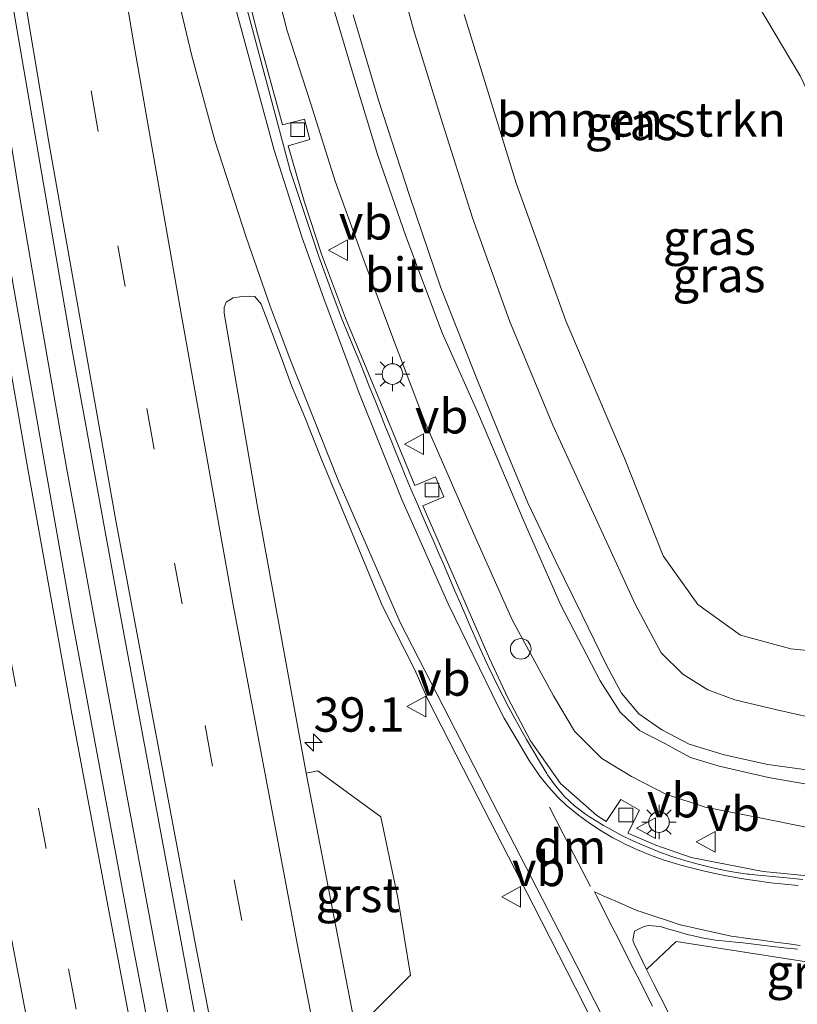
# Model space of a CAD drawing. Units: metres. Extents: x 130290 to 140010, y 524998 to 531251.
# Drawn here: x 130616 to 130673, y 525198 to 525270 of the extents above; entities that cross this region are included whole.
import ezdxf
from ezdxf.enums import TextEntityAlignment as Align

# ---------------------------------------------------------------- set-up
doc = ezdxf.new("R2010")
doc.units = ezdxf.units.M
doc.linetypes.add('VW-3-9_STREEP', pattern=[12, 3, -9])
doc.layers.get('0').update_dxf_attribs({"lineweight": 25})
for name, color, linetype, lineweight in [('B-ME-AM-KILOMETR-S-B1', 7, 'Continuous', 18), ('B-ME-BV-GELEIDECONSTRUCTIE-GELEIDERAIL-L-B1', 213, 'BV-GELEIDERAIL', 18), ('B-ME-GR-BOMENSTRUIKEN-GV-B6', 93, 'Continuous', 18), ('B-ME-GW-KRUINLIJN-L-B1', 93, 'Continuous', 18), ('B-ME-GW-TEENLIJN-L-B1', 93, 'Continuous', 18), ('B-ME-IE-GRASLAND-GV-B6', 93, 'Continuous', 18), ('B-ME-IE-INRICHTINGSELEMENT-S-B1', 253, 'Continuous', 18), ('B-ME-IE-MEUBILAIR_WEGMEUBILAIR-LICHTMAST-S-B1', 8, 'Continuous', 18), ('B-ME-VH-VERH_SOORT-BITUMEN-GV-B6', 8, 'IE-TERREINAFSCHEIDING-NATUURLIJK-HOUTWAL', 18), ('B-ME-VH-VERH_SOORT-GV-B6', 8, 'Continuous', 18), ('B-ME-VV-KOLK-S-B1', 8, 'Continuous', 18), ('B-ME-VW-MARKERING-39STREEP-015-L-B1', 255, 'VW-3-9_STREEP', 18), ('B-ME-VW-MARKERING-DRIEHOEK-L-B1', 7, 'VW-HAAIETAND70-R-B', 18), ('B-ME-VW-MARKERING-STREEP-015-L-B1', 7, 'Continuous', 18), ('B-ME-VW-MEUBILAIR_WEGMEUBILAIR-VERKEERSBORD-S-B1', 8, 'Continuous', 18)]:
    doc.layers.add(name, color=color, linetype=linetype, lineweight=lineweight)
doc.styles.add('NLCS-ISO', font='NLCS-ISO.TTF')
doc.linetypes.add('BV-GELEIDERAIL', pattern='A,10,-3,[108,NLCS.SHX,S=1,R=0,X=0,Y=0],-3', length=16)
doc.linetypes.add('IE-TERREINAFSCHEIDING-NATUURLIJK-HOUTWAL', pattern='A,7,-1.5,[67,NLCS.SHX,S=0.75,R=45,X=0,Y=0],-1.5,7,-1.5,[70,NLCS.SHX,S=0.75,R=0,X=0,Y=0],-1.5', length=20)
doc.linetypes.add('VW-HAAIETAND70-R-B', pattern='A,0,-0.5,[153,NLCS.SHX,S=1,R=180,X=-0.375,Y=0],-0.5', length=1)

# ---------------------------------------------------------------- blocks, each defined once
blk = doc.blocks.new('dtb')
blk.add_circle((0, 0), 0.75)
blk = doc.blocks.new('verkeersbord')
for p, q in [((0, 0.75), (-0.75, -0.625)), ((0.75, -0.625), (0, 0.75)), ((-0.75, -0.625), (0.75, -0.625))]:
    blk.add_line(p, q)
blk = doc.blocks.new('hecto')
for p, q in [((0, 0.625), (-0.625, 0)), ((0, -0.625), (0, 0.625)), ((-0.625, 0), (0.625, 0)), ((0.625, 0), (0, -0.625))]:
    blk.add_line(p, q)
blk = doc.blocks.new('kolk')
blk.add_lwpolyline([(-0.5, -0.5), (0.5, -0.5), (0.5, 0.5), (-0.5, 0.5)], close=True)
blk = doc.blocks.new('lantaarnpaal')
for p, q in [((-0.884, 0.884), (-0.53, 0.53)), ((0, 0.75), (0, 1.25)), ((0.53, 0.53), (0.884, 0.884)), ((-0.75, 0), (-1.25, 0)), ((0.75, 0), (1.25, 0)), ((-0.53, -0.53), (-0.884, -0.884)), ((0.53, -0.53), (0.884, -0.884)), ((0, -0.75), (0, -1.25))]:
    blk.add_line(p, q)
blk.add_circle((0, 0), 0.75)

msp = doc.modelspace()

# ---------------------------------------------------------------- linework, layer by layer
at = {"layer": 'B-ME-BV-GELEIDECONSTRUCTIE-GELEIDERAIL-L-B1'}
msp.add_polyline3d([(130628.362, 525189.797, 0.122), (130626.102, 525201.565, 0.111), (130623.901, 525213.367, 0.118), (130621.74, 525225.132, 0.1), (130619.579, 525236.957, 0.069), (130617.508, 525248.753, 0.086), (130616.17, 525256.599, 0.04), (130615.517, 525260.631, 0.024), (130613.501, 525272.409, 0.048), (130611.45, 525284.206, 0.034), (130609.423, 525296.046, 0.004), (130607.334, 525307.841, -0.017), (130606.678, 525311.733, -0.021), (130606.02, 525315.823, -0.042), (130604.143, 525327.608, 0.011), (130602.192, 525339.415, 0.009)], dxfattribs=at)
msp.add_polyline3d([(130628.362, 525189.797, 0.122), (130626.102, 525201.565, 0.111), (130623.901, 525213.367, 0.118), (130621.74, 525225.132, 0.1), (130619.579, 525236.957, 0.069), (130617.508, 525248.753, 0.086), (130616.17, 525256.599, 0.04), (130615.517, 525260.631, 0.024), (130613.501, 525272.409, 0.048), (130611.45, 525284.206, 0.034), (130609.423, 525296.046, 0.004), (130607.334, 525307.841, -0.017), (130606.678, 525311.733, -0.021), (130606.02, 525315.823, -0.042), (130604.143, 525327.608, 0.011), (130602.192, 525339.415, 0.009)], dxfattribs=at)
at = {"layer": 'B-ME-GR-BOMENSTRUIKEN-GV-B6'}
msp.add_polyline3d([(130667.967, 525273.727, -1.383), (130672.895, 525265.433, -1.378), (130676.669, 525257.542, -1.336), (130678.375, 525253.929, -1.315), (130679.216, 525251.021, -1.265), (130679.216, 525247.339, -1.227), (130679.197, 525238.7, -1.193), (130678.596, 525229.925, -1.172), (130678.421, 525226.487, -1.159), (130677.439, 525224.313, -1.125), (130675.329, 525223.451, -1.155), (130672.201, 525223.771, -1.155), (130668.559, 525224.756, -1.176), (130665.452, 525226.998, -1.172), (130662.936, 525230.53, -1.113), (130660.124, 525237.643, -1.121), (130655.857, 525247.611, -1.138), (130652.249, 525257.622, -1.269), (130648.458, 525269.905, -1.311)], dxfattribs=at)
at = {"layer": 'B-ME-GW-KRUINLIJN-L-B1'}
for points in [[(130698.745, 525200.053, 0.815), (130696.783, 525202.392, 0.841), (130693.644, 525205.614, 0.841), (130691.167, 525208.31, 0.836), (130688.467, 525210.393, 0.845), (130685.789, 525211.49, 0.849), (130682.032, 525212.286, 0.832), (130677.998, 525213.196, 0.706), (130674.342, 525213.763, 0.706), (130670.574, 525214.422, 0.731), (130667.007, 525215.246, 0.815), (130664.913, 525215.867, 0.819), (130663.01, 525216.904, 0.815), (130661.21, 525217.825, 0.841), (130659.8, 525219.177, 0.883), (130658.36, 525221.44, 0.921), (130655.466, 525227.005, 0.946), (130652.82, 525233.002, 0.938), (130649.517, 525240.826, 0.959), (130646.858, 525246.745, 1.039), (130644.232, 525253.772, 1.073), (130642.195, 525259.635, 1.039), (130640.341, 525265.694, 1.022), (130638.757, 525271.107, 1.018)], [(130640.394, 525269.88, 0.976), (130642.253, 525263.673, 0.992), (130644.514, 525256.655, 1.03), (130646.753, 525250.097, 1.047), (130649.424, 525243.273, 1.026), (130651.477, 525238.293, 0.992), (130653.09, 525234.381, 0.938), (130655.099, 525230.165, 0.963), (130657.045, 525226.225, 0.992), (130658.786, 525222.636, 0.988), (130659.91, 525220.551, 0.954), (130661.169, 525219.052, 0.912), (130662.833, 525217.893, 0.891), (130664.817, 525216.851, 0.891), (130667.36, 525216.061, 0.874), (130670.522, 525215.374, 0.841), (130675.281, 525214.713, 0.815)]]:
    msp.add_polyline3d(points, dxfattribs=at)
at = {"layer": 'B-ME-GW-TEENLIJN-L-B1'}
for points in [[(130692.155, 525214.363, -1.277), (130689.978, 525215.544, -1.252), (130686.886, 525216.579, -1.21), (130683.399, 525217.207, -1.18), (130678.834, 525217.824, -1.18), (130674.852, 525218.507, -1.18), (130671.18, 525219.334, -1.18), (130668.125, 525220.059, -1.189), (130666.162, 525220.782, -1.227), (130664.352, 525221.934, -1.227), (130662.772, 525223.478, -1.265), (130660.915, 525226.971, -1.256), (130658.431, 525232.399, -1.239), (130654.914, 525240.043, -1.222), (130651.771, 525247.612, -1.218), (130649.083, 525255.109, -1.26), (130646.77, 525262.384, -1.349), (130644.778, 525268.806, -1.378), (130642.758, 525276.376, -1.383), (130640.919, 525283.787, -1.366), (130639.205, 525291.381, -1.378), (130637.65, 525297.465, -1.374), (130635.484, 525305.684, -1.324), (130633.975, 525312.038, -1.134)], [(130633.879, 525275.481, -1.066), (130635.605, 525268.709, -1.049), (130637.316, 525263.399, -1.049), (130639.101, 525257.766, -1.066), (130641.181, 525252.038, -1.155), (130643.278, 525246.378, -1.108), (130645.619, 525240.286, -1.033), (130649.144, 525232.188, -1.011), (130651.946, 525225.881, -0.978), (130654.947, 525220.343, -0.936), (130656.495, 525217.795, -0.91), (130658.479, 525215.794, -0.931), (130660.623, 525214.485, -0.948), (130663.129, 525213.205, -0.952), (130665.985, 525212.271, -0.952), (130669.826, 525211.506, -0.948), (130673.327, 525210.808, -0.948), (130677.432, 525210.225, -0.995), (130681.373, 525209.311, -1.066), (130684.971, 525207.886, -1.083), (130688.671, 525206.073, -1.024), (130692.426, 525202.261, -0.999), (130696.078, 525197.923, -0.948)]]:
    msp.add_polyline3d(points, dxfattribs=at)
at = {"layer": 'B-ME-IE-GRASLAND-GV-B6'}
for points in [[(130629.421, 525175.985, -0.484), (130624.333, 525202.458, -0.497), (130620.016, 525225.765, -0.573), (130615.756, 525249.83, -0.573), (130612.206, 525270.52, -0.573), (130607.932, 525295.963, -0.581), (130604.928, 525313.869, -0.581), (130608.478, 525313.148, -0.623), (130610.068, 525303.702, -0.623), (130612.403, 525289.441, -0.64), (130616.072, 525268.152, -0.602), (130619.963, 525245.598, -0.606), (130623.31, 525227.228, -0.59), (130626.694, 525208.963, -0.531), (130630.476, 525188.689, -0.531)], [(130629.421, 525175.985, -0.484), (130624.333, 525202.458, -0.497), (130620.016, 525225.765, -0.573), (130615.756, 525249.83, -0.573), (130612.206, 525270.52, -0.573), (130607.932, 525295.963, -0.581), (130604.928, 525313.869, -0.581), (130608.478, 525313.148, -0.623), (130610.068, 525303.702, -0.623), (130612.403, 525289.441, -0.64), (130616.072, 525268.152, -0.602), (130619.963, 525245.598, -0.606), (130623.31, 525227.228, -0.59), (130626.694, 525208.963, -0.531), (130630.476, 525188.689, -0.531)], [(130642.758, 525276.376, -1.383), (130644.778, 525268.806, -1.378), (130646.77, 525262.384, -1.349), (130649.083, 525255.109, -1.26), (130651.771, 525247.612, -1.218), (130654.914, 525240.043, -1.222), (130658.431, 525232.399, -1.239), (130660.915, 525226.971, -1.256), (130662.772, 525223.478, -1.265), (130664.352, 525221.934, -1.227), (130666.162, 525220.782, -1.227), (130668.125, 525220.059, -1.189), (130671.18, 525219.334, -1.18), (130674.852, 525218.507, -1.18)], [(130674.852, 525218.507, -1.18), (130671.18, 525219.334, -1.18), (130668.125, 525220.059, -1.189), (130666.162, 525220.782, -1.227), (130664.352, 525221.934, -1.227), (130662.772, 525223.478, -1.265), (130660.915, 525226.971, -1.256), (130658.431, 525232.399, -1.239), (130654.914, 525240.043, -1.222), (130651.771, 525247.612, -1.218), (130649.083, 525255.109, -1.26), (130646.77, 525262.384, -1.349), (130644.778, 525268.806, -1.378), (130642.758, 525276.376, -1.383)], [(130674.852, 525218.507, -1.18), (130671.18, 525219.334, -1.18), (130668.125, 525220.059, -1.189), (130666.162, 525220.782, -1.227), (130664.352, 525221.934, -1.227), (130662.772, 525223.478, -1.265), (130660.915, 525226.971, -1.256), (130658.431, 525232.399, -1.239), (130654.914, 525240.043, -1.222), (130651.771, 525247.612, -1.218), (130649.083, 525255.109, -1.26), (130646.77, 525262.384, -1.349), (130644.778, 525268.806, -1.378), (130642.758, 525276.376, -1.383)], [(130674.185, 525207.196, -0.99), (130670.184, 525207.583, -0.998), (130664.952, 525208.597, -0.987), (130662.405, 525209.497, -0.965), (130660.366, 525210.376, -0.962), (130661.215, 525212.034, -0.983), (130659.841, 525212.806, -0.988), (130658.78, 525211.207, -0.965), (130658.097, 525211.662, -0.956), (130655.479, 525213.983, -0.929), (130653.275, 525217.089, -0.91), (130651.632, 525220.199, -0.905), (130650.305, 525223.075, -0.918), (130646.327, 525232.184, -0.991), (130645.471, 525234.176, -1.006), (130646.988, 525234.816, -1.024), (130646.374, 525236.286, -1.007), (130644.893, 525235.637, -0.982), (130642.402, 525241.628, -0.991), (130639.841, 525247.82, -1.13), (130638.106, 525252.479, -1.096), (130636.831, 525256.323, -1.112), (130635.67, 525260.357, -1.11), (130637.25, 525260.812, -1.096), (130636.856, 525262.293, -1.109), (130635.269, 525261.871, -1.112), (130633.451, 525268.523, -1.066), (130631.64, 525275.69, -1.066)], [(130674.185, 525207.196, -0.99), (130670.184, 525207.583, -0.998), (130664.952, 525208.597, -0.987), (130662.405, 525209.497, -0.965), (130660.366, 525210.376, -0.962), (130661.215, 525212.034, -0.983), (130659.841, 525212.806, -0.988), (130658.78, 525211.207, -0.965), (130658.097, 525211.662, -0.956), (130655.479, 525213.983, -0.929), (130653.275, 525217.089, -0.91), (130651.632, 525220.199, -0.905), (130650.305, 525223.075, -0.918), (130646.327, 525232.184, -0.991), (130645.471, 525234.176, -1.006), (130646.988, 525234.816, -1.024), (130646.374, 525236.286, -1.007), (130644.893, 525235.637, -0.982), (130642.402, 525241.628, -0.991), (130639.841, 525247.82, -1.13), (130638.106, 525252.479, -1.096), (130636.831, 525256.323, -1.112), (130635.67, 525260.357, -1.11), (130637.25, 525260.812, -1.096), (130636.856, 525262.293, -1.109), (130635.269, 525261.871, -1.112), (130633.451, 525268.523, -1.066), (130631.64, 525275.69, -1.066)], [(130696.078, 525197.923, -0.948), (130692.426, 525202.261, -0.999), (130688.671, 525206.073, -1.024), (130684.971, 525207.886, -1.083), (130681.373, 525209.311, -1.066), (130677.432, 525210.225, -0.995), (130673.327, 525210.808, -0.948), (130669.826, 525211.506, -0.948), (130665.985, 525212.271, -0.952), (130663.129, 525213.205, -0.952), (130660.623, 525214.485, -0.948), (130658.479, 525215.794, -0.931), (130656.495, 525217.795, -0.91), (130654.947, 525220.343, -0.936), (130651.946, 525225.881, -0.978), (130649.144, 525232.188, -1.011), (130645.619, 525240.286, -1.033), (130643.278, 525246.378, -1.108), (130641.181, 525252.038, -1.155), (130639.101, 525257.766, -1.066), (130637.316, 525263.399, -1.049), (130635.605, 525268.709, -1.049), (130633.879, 525275.481, -1.066)], [(130633.879, 525275.481, -1.066), (130635.605, 525268.709, -1.049), (130637.316, 525263.399, -1.049), (130639.101, 525257.766, -1.066), (130641.181, 525252.038, -1.155), (130643.278, 525246.378, -1.108), (130645.619, 525240.286, -1.033), (130649.144, 525232.188, -1.011), (130651.946, 525225.881, -0.978), (130654.947, 525220.343, -0.936), (130656.495, 525217.795, -0.91), (130658.479, 525215.794, -0.931), (130660.623, 525214.485, -0.948), (130663.129, 525213.205, -0.952), (130665.985, 525212.271, -0.952), (130669.826, 525211.506, -0.948), (130673.327, 525210.808, -0.948), (130677.432, 525210.225, -0.995), (130681.373, 525209.311, -1.066), (130684.971, 525207.886, -1.083), (130688.671, 525206.073, -1.024), (130692.426, 525202.261, -0.999), (130696.078, 525197.923, -0.948)], [(130633.879, 525275.481, -1.066), (130635.605, 525268.709, -1.049), (130637.316, 525263.399, -1.049), (130639.101, 525257.766, -1.066), (130641.181, 525252.038, -1.155), (130643.278, 525246.378, -1.108), (130645.619, 525240.286, -1.033), (130649.144, 525232.188, -1.011), (130651.946, 525225.881, -0.978), (130654.947, 525220.343, -0.936), (130656.495, 525217.795, -0.91), (130658.479, 525215.794, -0.931), (130660.623, 525214.485, -0.948), (130663.129, 525213.205, -0.952), (130665.985, 525212.271, -0.952), (130669.826, 525211.506, -0.948), (130673.327, 525210.808, -0.948), (130677.432, 525210.225, -0.995), (130681.373, 525209.311, -1.066), (130684.971, 525207.886, -1.083), (130688.671, 525206.073, -1.024), (130692.426, 525202.261, -0.999), (130696.078, 525197.923, -0.948)], [(130672.201, 525223.771, -1.155), (130675.329, 525223.451, -1.155), (130677.439, 525224.313, -1.125), (130678.421, 525226.487, -1.159), (130678.596, 525229.925, -1.172), (130679.197, 525238.7, -1.193), (130679.216, 525247.339, -1.227), (130679.216, 525251.021, -1.265), (130678.375, 525253.929, -1.315), (130676.669, 525257.542, -1.336), (130672.895, 525265.433, -1.378), (130667.967, 525273.727, -1.383)], [(130672.201, 525223.771, -1.155), (130675.329, 525223.451, -1.155), (130677.439, 525224.313, -1.125), (130678.421, 525226.487, -1.159), (130678.596, 525229.925, -1.172), (130679.197, 525238.7, -1.193), (130679.216, 525247.339, -1.227), (130679.216, 525251.021, -1.265), (130678.375, 525253.929, -1.315), (130676.669, 525257.542, -1.336), (130672.895, 525265.433, -1.378), (130667.967, 525273.727, -1.383)], [(130674.342, 525213.763, 0.706), (130670.574, 525214.422, 0.731), (130667.007, 525215.246, 0.815), (130664.913, 525215.867, 0.819), (130663.01, 525216.904, 0.815), (130661.21, 525217.825, 0.841), (130659.8, 525219.177, 0.883), (130658.36, 525221.44, 0.921), (130655.466, 525227.005, 0.946), (130652.82, 525233.002, 0.938), (130649.517, 525240.826, 0.959), (130646.858, 525246.745, 1.039), (130644.232, 525253.772, 1.073), (130642.195, 525259.635, 1.039), (130640.341, 525265.694, 1.022), (130638.757, 525271.107, 1.018)], [(130638.757, 525271.107, 1.018), (130640.341, 525265.694, 1.022), (130642.195, 525259.635, 1.039), (130644.232, 525253.772, 1.073), (130646.858, 525246.745, 1.039), (130649.517, 525240.826, 0.959), (130652.82, 525233.002, 0.938), (130655.466, 525227.005, 0.946), (130658.36, 525221.44, 0.921), (130659.8, 525219.177, 0.883), (130661.21, 525217.825, 0.841), (130663.01, 525216.904, 0.815), (130664.913, 525215.867, 0.819), (130667.007, 525215.246, 0.815), (130670.574, 525214.422, 0.731), (130674.342, 525213.763, 0.706)], [(130640.394, 525269.88, 0.976), (130642.253, 525263.673, 0.992), (130644.514, 525256.655, 1.03), (130646.753, 525250.097, 1.047), (130649.424, 525243.273, 1.026), (130651.477, 525238.293, 0.992), (130653.09, 525234.381, 0.938), (130655.099, 525230.165, 0.963), (130657.045, 525226.225, 0.992), (130658.786, 525222.636, 0.988), (130659.91, 525220.551, 0.954), (130661.169, 525219.052, 0.912), (130662.833, 525217.893, 0.891), (130664.817, 525216.851, 0.891), (130667.36, 525216.061, 0.874), (130670.522, 525215.374, 0.841), (130675.281, 525214.713, 0.815)], [(130675.281, 525214.713, 0.815), (130670.522, 525215.374, 0.841), (130667.36, 525216.061, 0.874), (130664.817, 525216.851, 0.891), (130662.833, 525217.893, 0.891), (130661.169, 525219.052, 0.912), (130659.91, 525220.551, 0.954), (130658.786, 525222.636, 0.988), (130657.045, 525226.225, 0.992), (130655.099, 525230.165, 0.963), (130653.09, 525234.381, 0.938), (130651.477, 525238.293, 0.992), (130649.424, 525243.273, 1.026), (130646.753, 525250.097, 1.047), (130644.514, 525256.655, 1.03), (130642.253, 525263.673, 0.992), (130640.394, 525269.88, 0.976)], [(130648.458, 525269.905, -1.311), (130652.249, 525257.622, -1.269), (130655.857, 525247.611, -1.138), (130660.124, 525237.643, -1.121), (130662.936, 525230.53, -1.113), (130665.452, 525226.998, -1.172), (130668.559, 525224.756, -1.176), (130672.201, 525223.771, -1.155)], [(130648.458, 525269.905, -1.311), (130652.249, 525257.622, -1.269), (130655.857, 525247.611, -1.138), (130660.124, 525237.643, -1.121), (130662.936, 525230.53, -1.113), (130665.452, 525226.998, -1.172), (130668.559, 525224.756, -1.176), (130672.201, 525223.771, -1.155)], [(130641.092, 525196.567, -0.87), (130644.574, 525200.052, -0.965), (130643.653, 525205.656, -0.9), (130642.412, 525211.547, -0.939), (130637.826, 525214.906, -0.862), (130636.9936, 525214.7256, -0.838), (130636.735, 525216.066, -0.838), (130633.451, 525234.102, -0.881), (130631.023, 525248.17, -0.881), (130631.014, 525248.601, -0.885), (130631.16, 525248.989, -0.881), (130631.685, 525249.302, -0.902), (130632.338, 525249.393, -0.919), (130632.818, 525249.418, -0.944), (130633.252, 525249.394, -0.948), (130633.715, 525248.821, -0.948), (130634.2192, 525247.5049, -0.906), (130635.2678, 525244.7031, -0.9534), (130635.924, 525242.925, -0.919), (130636.8888, 525240.6288, -0.9264), (130638.133, 525237.499, -0.905), (130642.521, 525226.874, -0.899), (130644.8708, 525222.2446, -0.8934), (130645.8, 525220.148, -0.872), (130649.467, 525212.994, -0.872), (130653.472, 525205.162, -0.864), (130657.161, 525197.947, -0.813), (130659.7758, 525192.6863, -0.8179)], [(130641.092, 525196.567, -0.87), (130644.574, 525200.052, -0.965), (130643.653, 525205.656, -0.9), (130642.412, 525211.547, -0.939), (130637.826, 525214.906, -0.862), (130636.9936, 525214.7256, -0.838), (130636.735, 525216.066, -0.838), (130633.451, 525234.102, -0.881), (130631.023, 525248.17, -0.881), (130631.014, 525248.601, -0.885), (130631.16, 525248.989, -0.881), (130631.685, 525249.302, -0.902), (130632.338, 525249.393, -0.919), (130632.818, 525249.418, -0.944), (130633.252, 525249.394, -0.948), (130633.715, 525248.821, -0.948), (130634.2192, 525247.5049, -0.906), (130635.2678, 525244.7031, -0.9534), (130635.924, 525242.925, -0.919), (130636.8888, 525240.6288, -0.9264), (130638.133, 525237.499, -0.905), (130642.521, 525226.874, -0.899), (130644.8708, 525222.2446, -0.8934), (130645.8, 525220.148, -0.872), (130649.467, 525212.994, -0.872), (130653.472, 525205.162, -0.864), (130657.161, 525197.947, -0.813), (130659.7758, 525192.6863, -0.8179)], [(130664.844, 525194.285, -0.893), (130662.736, 525198.443, -0.902), (130662.2214, 525199.4494, -0.9791), (130661.725, 525200.467, -0.987), (130663.865, 525202.489, -1.037), (130673.651, 525200.969, -1.045), (130679.184, 525199.286, -0.944), (130682.63, 525196.913, -0.907)]]:
    msp.add_polyline3d(points, dxfattribs=at)
at = {"layer": 'B-ME-VH-VERH_SOORT-BITUMEN-GV-B6'}
for points in [[(130614.526, 525192.054, -0.796), (130611.806, 525206.19, -0.767), (130608.948, 525221.616, -0.847), (130605.404, 525241.612, -0.813), (130601.503, 525263.983, -0.83), (130598.278, 525282.592, -0.872), (130594.508, 525305.189, -0.83), (130593.2957, 525312.6345, -0.838), (130596.263, 525313.202, -0.771), (130599.166, 525318.131, -0.67), (130603.622, 525313.686, -0.661), (130604.928, 525313.869, -0.581), (130607.932, 525295.963, -0.581), (130612.206, 525270.52, -0.573), (130615.756, 525249.83, -0.573), (130620.016, 525225.765, -0.573), (130624.333, 525202.458, -0.497), (130629.421, 525175.985, -0.484)], [(130614.526, 525192.054, -0.796), (130611.806, 525206.19, -0.767), (130608.948, 525221.616, -0.847), (130605.404, 525241.612, -0.813), (130601.503, 525263.983, -0.83), (130598.278, 525282.592, -0.872), (130594.508, 525305.189, -0.83), (130593.2957, 525312.6345, -0.838), (130596.263, 525313.202, -0.771), (130599.166, 525318.131, -0.67), (130603.622, 525313.686, -0.661), (130604.928, 525313.869, -0.581), (130607.932, 525295.963, -0.581), (130612.206, 525270.52, -0.573), (130615.756, 525249.83, -0.573), (130620.016, 525225.765, -0.573), (130624.333, 525202.458, -0.497), (130629.421, 525175.985, -0.484)], [(130631.64, 525275.69, -1.066), (130633.451, 525268.523, -1.066), (130635.269, 525261.871, -1.112), (130636.856, 525262.293, -1.109), (130637.25, 525260.812, -1.096), (130635.67, 525260.357, -1.11), (130636.831, 525256.323, -1.112), (130638.106, 525252.479, -1.096), (130639.841, 525247.82, -1.13), (130642.402, 525241.628, -0.991), (130644.893, 525235.637, -0.982), (130646.374, 525236.286, -1.007), (130646.988, 525234.816, -1.024), (130645.471, 525234.176, -1.006), (130646.327, 525232.184, -0.991), (130650.305, 525223.075, -0.918), (130651.632, 525220.199, -0.905), (130653.275, 525217.089, -0.91), (130655.479, 525213.983, -0.929), (130658.097, 525211.662, -0.956), (130658.78, 525211.207, -0.965), (130659.841, 525212.806, -0.988), (130661.215, 525212.034, -0.983), (130660.366, 525210.376, -0.962), (130662.405, 525209.497, -0.965), (130664.952, 525208.597, -0.987), (130670.184, 525207.583, -0.998), (130674.185, 525207.196, -0.99)], [(130632.521, 525270.895, -1.008), (130634.262, 525264.358, -1.018), (130635.801, 525258.658, -1.057), (130635.8086, 525258.635, -1.057), (130637.9, 525252.303, -1.046), (130638.957, 525249.441, -1.038), (130639.579, 525247.755, -1.311), (130640.502, 525245.539, -1.057), (130640.874, 525244.611, -1.057), (130641.247, 525243.683, -1.058), (130641.619, 525242.755, -1.058), (130641.991, 525241.827, -1.058), (130642.364, 525240.898, -1.059), (130642.736, 525239.97, -1.059), (130643.109, 525239.042, -1.06), (130643.481, 525238.114, -1.06), (130643.854, 525237.186, -1.061), (130644.226, 525236.258, -1.061), (130644.251, 525236.196, -1.061), (130644.621, 525235.339, -1.061), (130645.018, 525234.421, -1.061), (130645.413, 525233.503, -1.061), (130645.811, 525232.585, -1.061), (130646.207, 525231.667, -1.061), (130646.604, 525230.75, -1.06), (130647.002, 525229.832, -1.06), (130647.397, 525228.914, -1.06), (130647.794, 525227.996, -1.06), (130648.19, 525227.078, -1.06), (130648.587, 525226.16, -1.06), (130648.886, 525225.467, -1.06), (130648.982, 525225.241, -1.059), (130649.381, 525224.324, -1.053), (130649.792, 525223.412, -1.047), (130650.215, 525222.506, -1.042), (130650.649, 525221.605, -1.036), (130651.094, 525220.71, -1.03), (130651.459, 525219.998, -1.026), (130651.551, 525219.821, -1.026), (130652.02, 525218.937, -1.028), (130652.5, 525218.06, -1.03), (130652.9911, 525217.1891, -1.031), (130653.493, 525216.324, -1.033), (130654.006, 525215.466, -1.035), (130654.47, 525214.711, -1.036), (130654.531, 525214.614, -1.036), (130655.11, 525213.799, -1.04), (130655.766, 525213.046, -1.045), (130656.494, 525212.361, -1.049), (130657.287, 525211.751, -1.053), (130657.584, 525211.553, -1.054), (130658.129, 525211.212, -1.058), (130658.5982, 525210.9374, -1.0607), (130658.992, 525210.707, -1.063), (130659.874, 525210.236, -1.069), (130660.773, 525209.797, -1.074), (130661.687, 525209.392, -1.08), (130662.566, 525209.04, -1.085), (130662.615, 525209.021, -1.085), (130663.556, 525208.683, -1.088), (130664.509, 525208.377, -1.091), (130665.471, 525208.106, -1.093), (130666.442, 525207.867, -1.096), (130667.42, 525207.661, -1.099), (130668.405, 525207.489, -1.102), (130669.0652, 525207.3952, -1.1037), (130669.186, 525207.378, -1.104), (130669.395, 525207.353, -1.099), (130669.586, 525207.331, -1.094), (130670.0477, 525207.288, -1.0946), (130670.391, 525207.256, -1.095), (130670.8459, 525207.2149, -1.0955), (130671.387, 525207.166, -1.096), (130672.383, 525207.076, -1.097), (130673.079, 525207.012, -1.098)], [(130673.079, 525207.012, -1.098), (130672.383, 525207.076, -1.097), (130671.387, 525207.166, -1.096), (130670.8459, 525207.2149, -1.0955), (130670.391, 525207.256, -1.095), (130670.0477, 525207.288, -1.0946), (130669.586, 525207.331, -1.094), (130669.395, 525207.353, -1.099), (130669.186, 525207.378, -1.104), (130669.0652, 525207.3952, -1.1037), (130668.405, 525207.489, -1.102), (130667.42, 525207.661, -1.099), (130666.442, 525207.867, -1.096), (130665.471, 525208.106, -1.093), (130664.509, 525208.377, -1.091), (130663.556, 525208.683, -1.088), (130662.615, 525209.021, -1.085), (130662.566, 525209.04, -1.085), (130661.687, 525209.392, -1.08), (130660.773, 525209.797, -1.074), (130659.874, 525210.236, -1.069), (130658.992, 525210.707, -1.063), (130658.5982, 525210.9374, -1.0607), (130658.129, 525211.212, -1.058), (130657.584, 525211.553, -1.054), (130657.287, 525211.751, -1.053), (130656.494, 525212.361, -1.049), (130655.766, 525213.046, -1.045), (130655.11, 525213.799, -1.04), (130654.531, 525214.614, -1.036), (130654.47, 525214.711, -1.036), (130654.006, 525215.466, -1.035), (130653.493, 525216.324, -1.033), (130652.9911, 525217.1891, -1.031), (130652.5, 525218.06, -1.03), (130652.02, 525218.937, -1.028), (130651.551, 525219.821, -1.026), (130651.459, 525219.998, -1.026), (130651.094, 525220.71, -1.03), (130650.649, 525221.605, -1.036), (130650.215, 525222.506, -1.042), (130649.792, 525223.412, -1.047), (130649.381, 525224.324, -1.053), (130648.982, 525225.241, -1.059), (130648.886, 525225.467, -1.06), (130648.587, 525226.16, -1.06), (130648.19, 525227.078, -1.06), (130647.794, 525227.996, -1.06), (130647.397, 525228.914, -1.06), (130647.002, 525229.832, -1.06), (130646.604, 525230.75, -1.06), (130646.207, 525231.667, -1.061), (130645.811, 525232.585, -1.061), (130645.413, 525233.503, -1.061), (130645.018, 525234.421, -1.061), (130644.621, 525235.339, -1.061), (130644.251, 525236.196, -1.061), (130644.226, 525236.258, -1.061), (130643.854, 525237.186, -1.061), (130643.481, 525238.114, -1.06), (130643.109, 525239.042, -1.06), (130642.736, 525239.97, -1.059), (130642.364, 525240.898, -1.059), (130641.991, 525241.827, -1.058), (130641.619, 525242.755, -1.058), (130641.247, 525243.683, -1.058), (130640.874, 525244.611, -1.057), (130640.502, 525245.539, -1.057), (130639.579, 525247.755, -1.311), (130638.957, 525249.441, -1.038), (130637.9, 525252.303, -1.046), (130635.8086, 525258.635, -1.057), (130635.801, 525258.658, -1.057), (130634.262, 525264.358, -1.018), (130632.521, 525270.895, -1.008)], [(130632.521, 525270.895, -1.008), (130634.262, 525264.358, -1.018), (130635.801, 525258.658, -1.057), (130635.8086, 525258.635, -1.057), (130637.9, 525252.303, -1.046), (130638.957, 525249.441, -1.038), (130639.579, 525247.755, -1.311), (130640.502, 525245.539, -1.057), (130640.874, 525244.611, -1.057), (130641.247, 525243.683, -1.058), (130641.619, 525242.755, -1.058), (130641.991, 525241.827, -1.058), (130642.364, 525240.898, -1.059), (130642.736, 525239.97, -1.059), (130643.109, 525239.042, -1.06), (130643.481, 525238.114, -1.06), (130643.854, 525237.186, -1.061), (130644.226, 525236.258, -1.061), (130644.251, 525236.196, -1.061), (130644.621, 525235.339, -1.061), (130645.018, 525234.421, -1.061), (130645.413, 525233.503, -1.061), (130645.811, 525232.585, -1.061), (130646.207, 525231.667, -1.061), (130646.604, 525230.75, -1.06), (130647.002, 525229.832, -1.06), (130647.397, 525228.914, -1.06), (130647.794, 525227.996, -1.06), (130648.19, 525227.078, -1.06), (130648.587, 525226.16, -1.06), (130648.886, 525225.467, -1.06), (130648.982, 525225.241, -1.059), (130649.381, 525224.324, -1.053), (130649.792, 525223.412, -1.047), (130650.215, 525222.506, -1.042), (130650.649, 525221.605, -1.036), (130651.094, 525220.71, -1.03), (130651.459, 525219.998, -1.026), (130651.551, 525219.821, -1.026), (130652.02, 525218.937, -1.028), (130652.5, 525218.06, -1.03), (130652.9911, 525217.1891, -1.031), (130653.493, 525216.324, -1.033), (130654.006, 525215.466, -1.035), (130654.47, 525214.711, -1.036), (130654.531, 525214.614, -1.036), (130655.11, 525213.799, -1.04), (130655.766, 525213.046, -1.045), (130656.494, 525212.361, -1.049), (130657.287, 525211.751, -1.053), (130657.584, 525211.553, -1.054), (130658.129, 525211.212, -1.058), (130658.5982, 525210.9374, -1.0607), (130658.992, 525210.707, -1.063), (130659.874, 525210.236, -1.069), (130660.773, 525209.797, -1.074), (130661.687, 525209.392, -1.08), (130662.566, 525209.04, -1.085), (130662.615, 525209.021, -1.085), (130663.556, 525208.683, -1.088), (130664.509, 525208.377, -1.091), (130665.471, 525208.106, -1.093), (130666.442, 525207.867, -1.096), (130667.42, 525207.661, -1.099), (130668.405, 525207.489, -1.102), (130669.0652, 525207.3952, -1.1037), (130669.186, 525207.378, -1.104), (130669.395, 525207.353, -1.099), (130669.586, 525207.331, -1.094), (130670.0477, 525207.288, -1.0946), (130670.391, 525207.256, -1.095), (130670.8459, 525207.2149, -1.0955), (130671.387, 525207.166, -1.096), (130672.383, 525207.076, -1.097), (130673.079, 525207.012, -1.098)], [(130630.476, 525188.689, -0.531), (130626.694, 525208.963, -0.531), (130623.31, 525227.228, -0.59), (130619.963, 525245.598, -0.606), (130616.072, 525268.152, -0.602)], [(130630.476, 525188.689, -0.531), (130626.694, 525208.963, -0.531), (130623.31, 525227.228, -0.59), (130619.963, 525245.598, -0.606), (130616.072, 525268.152, -0.602)], [(130659.7758, 525192.6863, -0.8179), (130657.161, 525197.947, -0.813), (130653.472, 525205.162, -0.864), (130649.467, 525212.994, -0.872), (130645.8, 525220.148, -0.872), (130644.8708, 525222.2446, -0.8934), (130642.521, 525226.874, -0.899), (130638.133, 525237.499, -0.905), (130636.8888, 525240.6288, -0.9264), (130635.924, 525242.925, -0.919), (130635.2678, 525244.7031, -0.9534), (130634.2192, 525247.5049, -0.906), (130633.715, 525248.821, -0.948), (130633.252, 525249.394, -0.948), (130632.818, 525249.418, -0.944), (130632.338, 525249.393, -0.919), (130631.685, 525249.302, -0.902), (130631.16, 525248.989, -0.881), (130631.014, 525248.601, -0.885), (130631.023, 525248.17, -0.881), (130633.451, 525234.102, -0.881), (130636.735, 525216.066, -0.838), (130636.9936, 525214.7256, -0.838), (130640.449, 525196.815, -0.838)], [(130659.7758, 525192.6863, -0.8179), (130657.161, 525197.947, -0.813), (130653.472, 525205.162, -0.864), (130649.467, 525212.994, -0.872), (130645.8, 525220.148, -0.872), (130644.8708, 525222.2446, -0.8934), (130642.521, 525226.874, -0.899), (130638.133, 525237.499, -0.905), (130636.8888, 525240.6288, -0.9264), (130635.924, 525242.925, -0.919), (130635.2678, 525244.7031, -0.9534), (130634.2192, 525247.5049, -0.906), (130633.715, 525248.821, -0.948), (130633.252, 525249.394, -0.948), (130632.818, 525249.418, -0.944), (130632.338, 525249.393, -0.919), (130631.685, 525249.302, -0.902), (130631.16, 525248.989, -0.881), (130631.014, 525248.601, -0.885), (130631.023, 525248.17, -0.881), (130633.451, 525234.102, -0.881), (130636.735, 525216.066, -0.838), (130636.9936, 525214.7256, -0.838), (130640.449, 525196.815, -0.838)], [(130672.691, 525201.924, -1.027), (130671.698, 525202.041, -1.023), (130670.705, 525202.157, -1.018), (130669.712, 525202.274, -1.014), (130668.719, 525202.391, -1.009), (130668.179, 525202.454, -1.007), (130667.724, 525202.486, -1.007), (130666.73, 525202.596, -1.007), (130665.744, 525202.763, -1.008), (130664.939, 525202.943, -1.008), (130664.769, 525202.986, -1.007), (130663.809, 525203.264, -1.003), (130663.696, 525203.301, -1.002), (130663.52, 525203.348, -0.995), (130662.848, 525203.542, -0.987), (130662.8107, 525203.5527, -0.9867), (130662.719, 525203.579, -0.986), (130661.863, 525203.65, -0.99), (130661.521, 525203.579, -0.991), (130660.935, 525203.301, -0.965), (130660.85, 525203.24, -0.961), (130660.7371, 525202.7368, -0.9553), (130660.712, 525202.625, -0.954), (130660.7479, 525202.5261, -0.9543), (130660.826, 525202.311, -0.955), (130661.725, 525200.467, -0.987), (130662.2214, 525199.4494, -0.9791), (130662.736, 525198.443, -0.902), (130664.844, 525194.285, -0.893)], [(130672.691, 525201.924, -1.027), (130671.698, 525202.041, -1.023), (130670.705, 525202.157, -1.018), (130669.712, 525202.274, -1.014), (130668.719, 525202.391, -1.009), (130668.179, 525202.454, -1.007), (130667.724, 525202.486, -1.007), (130666.73, 525202.596, -1.007), (130665.744, 525202.763, -1.008), (130664.939, 525202.943, -1.008), (130664.769, 525202.986, -1.007), (130663.809, 525203.264, -1.003), (130663.696, 525203.301, -1.002), (130663.52, 525203.348, -0.995), (130662.848, 525203.542, -0.987), (130662.8107, 525203.5527, -0.9867), (130662.719, 525203.579, -0.986), (130661.863, 525203.65, -0.99), (130661.521, 525203.579, -0.991), (130660.935, 525203.301, -0.965), (130660.85, 525203.24, -0.961), (130660.7371, 525202.7368, -0.9553), (130660.712, 525202.625, -0.954), (130660.7479, 525202.5261, -0.9543), (130660.826, 525202.311, -0.955), (130661.725, 525200.467, -0.987), (130662.2214, 525199.4494, -0.9791), (130662.736, 525198.443, -0.902), (130664.844, 525194.285, -0.893)]]:
    msp.add_polyline3d(points, dxfattribs=at)
at = {"layer": 'B-ME-VH-VERH_SOORT-GV-B6'}
for points in [[(130641.092, 525196.567, -0.87), (130640.5275, 525196.4059, -0.8379), (130640.449, 525196.815, -0.838), (130636.9936, 525214.7256, -0.838), (130637.826, 525214.906, -0.862), (130642.412, 525211.547, -0.939), (130643.653, 525205.656, -0.9), (130644.574, 525200.052, -0.965), (130641.092, 525196.567, -0.87)], [(130682.63, 525196.913, -0.907), (130679.184, 525199.286, -0.944), (130673.651, 525200.969, -1.045), (130663.865, 525202.489, -1.037), (130661.725, 525200.467, -0.987), (130660.826, 525202.311, -0.955), (130660.7479, 525202.5261, -0.9543), (130660.712, 525202.625, -0.954), (130660.7371, 525202.7368, -0.9553), (130660.85, 525203.24, -0.961), (130660.935, 525203.301, -0.965), (130661.521, 525203.579, -0.991), (130661.863, 525203.65, -0.99), (130662.719, 525203.579, -0.986), (130662.8107, 525203.5527, -0.9867), (130662.848, 525203.542, -0.987), (130663.52, 525203.348, -0.995), (130663.696, 525203.301, -1.002), (130663.809, 525203.264, -1.003), (130664.769, 525202.986, -1.007), (130664.939, 525202.943, -1.008), (130665.744, 525202.763, -1.008), (130666.73, 525202.596, -1.007)], [(130666.73, 525202.596, -1.007), (130667.724, 525202.486, -1.007), (130668.179, 525202.454, -1.007), (130668.719, 525202.391, -1.009), (130669.712, 525202.274, -1.014), (130670.705, 525202.157, -1.018), (130671.698, 525202.041, -1.023), (130672.691, 525201.924, -1.027)]]:
    msp.add_polyline3d(points, dxfattribs=at)
at = {"layer": 'B-ME-VW-MARKERING-39STREEP-015-L-B1'}
for points in [[(130611.679, 525322.304, -0.792), (130615.458, 525299.313, -0.784), (130619.336, 525276.18, -0.775), (130623.31, 525253.066, -0.801), (130627.423, 525229.993, -0.687), (130631.741, 525206.973, -0.661), (130636.195, 525183.961, -0.682), (130640.709, 525160.93, -0.653), (130645.309, 525138.014, -0.535), (130650.004, 525115.09, -0.467), (130654.807, 525092.13, -0.526), (130659.67, 525069.264, -0.459), (130664.619, 525046.329, -0.455), (130669.543, 525023.54, -0.442), (130674.527, 525000.596, -0.362), (130674.6561, 525000, -0.362)], [(130611.679, 525322.304, -0.792), (130615.458, 525299.313, -0.784), (130619.336, 525276.18, -0.775), (130623.31, 525253.066, -0.801), (130627.423, 525229.993, -0.687), (130631.741, 525206.973, -0.661), (130636.195, 525183.961, -0.682), (130640.709, 525160.93, -0.653), (130645.309, 525138.014, -0.535), (130650.004, 525115.09, -0.467), (130654.807, 525092.13, -0.526), (130659.67, 525069.264, -0.459), (130664.619, 525046.329, -0.455), (130669.543, 525023.54, -0.442), (130674.527, 525000.596, -0.362), (130674.6561, 525000, -0.362)], [(130599.166, 525318.131, -0.67), (130603.067, 525294.634, -0.682), (130607.068, 525271.023, -0.636), (130611.157, 525247.528, -0.64), (130615.336, 525223.994, -0.64), (130619.71, 525200.51, -0.602), (130624.242, 525177.037, -0.598), (130628.852, 525153.588, -0.581), (130633.582, 525130.163, -0.501), (130638.389, 525106.83, -0.476), (130643.37, 525083.457, -0.421), (130648.367, 525060.107, -0.404), (130653.404, 525036.727, -0.379), (130658.431, 525013.384, -0.366), (130661.3079, 525000, -0.3637)], [(130599.166, 525318.131, -0.67), (130603.067, 525294.634, -0.682), (130607.068, 525271.023, -0.636), (130611.157, 525247.528, -0.64), (130615.336, 525223.994, -0.64), (130619.71, 525200.51, -0.602), (130624.242, 525177.037, -0.598), (130628.852, 525153.588, -0.581), (130633.582, 525130.163, -0.501), (130638.389, 525106.83, -0.476), (130643.37, 525083.457, -0.421), (130648.367, 525060.107, -0.404), (130653.404, 525036.727, -0.379), (130658.431, 525013.384, -0.366), (130661.3079, 525000, -0.3637)]]:
    msp.add_polyline3d(points, dxfattribs=at)
at = {"layer": 'B-ME-VW-MARKERING-DRIEHOEK-L-B1'}
msp.add_polyline3d([(130657.635, 525206.483, -1.016), (130656.147, 525209.38, -1.016), (130654.666, 525212.268, -1.016)], dxfattribs=at)
at = {"layer": 'B-ME-VW-MARKERING-STREEP-015-L-B1'}
for points in [[(130613.404, 525334.161, -0.834), (130616.429, 525315.689, -0.822), (130619.789, 525295.572, -0.775), (130624.466, 525267.766, -0.813), (130627.87, 525248.271, -0.754), (130631.692, 525226.968, -0.733), (130636.417, 525201.827, -0.733), (130642.559, 525170.498, -0.716), (130648.315, 525141.559, -0.657), (130653.835, 525114.713, -0.514), (130660.501, 525082.903, -0.598), (130667.521, 525050.28, -0.514), (130673.671, 525021.652, -0.429), (130678.3754, 525000, -0.4507)], [(130613.404, 525334.161, -0.834), (130616.429, 525315.689, -0.822), (130619.789, 525295.572, -0.775), (130624.466, 525267.766, -0.813), (130627.87, 525248.271, -0.754), (130631.692, 525226.968, -0.733), (130636.417, 525201.827, -0.733), (130642.559, 525170.498, -0.716), (130648.315, 525141.559, -0.657), (130653.835, 525114.713, -0.514), (130660.501, 525082.903, -0.598), (130667.521, 525050.28, -0.514), (130673.671, 525021.652, -0.429), (130678.3754, 525000, -0.4507)], [(130614.3473, 525334.1738, -0.822), (130616.547, 525322.662, -0.836), (130619.291, 525309.179, -0.875), (130621.446, 525298.832, -0.881), (130624.168, 525286.456, -0.892), (130625.998, 525278.191, -0.886), (130628.687, 525266.886, -0.893), (130630.349, 525260.742, -0.938), (130632.618, 525253.699, -0.925), (130634.363, 525248.677, -0.938), (130634.727, 525247.708, -0.944), (130635.786, 525244.881, -0.961), (130639.29, 525236.078, -0.924), (130643.826, 525225.681, -0.931), (130650.497, 525212.677, -0.915), (130656.604, 525200.81, -0.875), (130661.885, 525190.338, -0.837)], [(130670.879, 525000, -0.355), (130669.168, 525007.881, -0.362), (130664.747, 525028.353, -0.396), (130659.348, 525053.406, -0.438), (130655.297, 525072.459, -0.438), (130649.87, 525098.09, -0.349), (130643.778, 525127.29, -0.396), (130639.151, 525150.117, -0.581), (130633.669, 525177.863, -0.598), (130628.891, 525202.525, -0.547), (130623.184, 525232.954, -0.682), (130618.281, 525260.619, -0.682), (130614.308, 525284.161, -0.737), (130610.477, 525306.993, -0.691), (130609.28, 525314.341, -0.691)], [(130670.879, 525000, -0.355), (130669.168, 525007.881, -0.362), (130664.747, 525028.353, -0.396), (130659.348, 525053.406, -0.438), (130655.297, 525072.459, -0.438), (130649.87, 525098.09, -0.349), (130643.778, 525127.29, -0.396), (130639.151, 525150.117, -0.581), (130633.669, 525177.863, -0.598), (130628.891, 525202.525, -0.547), (130623.184, 525232.954, -0.682), (130618.281, 525260.619, -0.682), (130614.308, 525284.161, -0.737), (130610.477, 525306.993, -0.691), (130609.28, 525314.341, -0.691)], [(130603.622, 525313.686, -0.661), (130606.182, 525298.308, -0.623), (130608.719, 525283.226, -0.653), (130611.505, 525266.868, -0.602), (130614.013, 525252.498, -0.552), (130616.794, 525236.72, -0.594), (130619.966, 525219.038, -0.581), (130622.681, 525204.596, -0.539), (130625.559, 525189.464, -0.556), (130629.458, 525169.387, -0.556), (130633.642, 525148.326, -0.497), (130637.341, 525130.103, -0.421), (130639.283, 525120.546, -0.404), (130642.779, 525103.75, -0.387), (130646.605, 525085.723, -0.383), (130650.957, 525065.433, -0.387), (130655.158, 525045.98, -0.328), (130659.357, 525026.489, -0.307), (130663.772, 525005.979, -0.282), (130665.0623, 525000, -0.2688)], [(130603.622, 525313.686, -0.661), (130606.182, 525298.308, -0.623), (130608.719, 525283.226, -0.653), (130611.505, 525266.868, -0.602), (130614.013, 525252.498, -0.552), (130616.794, 525236.72, -0.594), (130619.966, 525219.038, -0.581), (130622.681, 525204.596, -0.539), (130625.559, 525189.464, -0.556), (130629.458, 525169.387, -0.556), (130633.642, 525148.326, -0.497), (130637.341, 525130.103, -0.421), (130639.283, 525120.546, -0.404), (130642.779, 525103.75, -0.387), (130646.605, 525085.723, -0.383), (130650.957, 525065.433, -0.387), (130655.158, 525045.98, -0.328), (130659.357, 525026.489, -0.307), (130663.772, 525005.979, -0.282), (130665.0623, 525000, -0.2688)], [(130657.5507, 525000, -0.4059), (130656.206, 525006.219, -0.396), (130650.043, 525034.745, -0.4), (130643.999, 525062.903, -0.446), (130638.976, 525086.241, -0.514), (130633.626, 525111.548, -0.518), (130629.907, 525129.706, -0.581), (130625.215, 525152.97, -0.653), (130620.243, 525178.193, -0.687), (130615.116, 525205.105, -0.703), (130609.825, 525233.967, -0.699), (130605.327, 525259.659, -0.746), (130600.692, 525286.602, -0.763), (130597.836, 525303.658, -0.763), (130596.263, 525313.202, -0.771)], [(130657.5507, 525000, -0.4059), (130656.206, 525006.219, -0.396), (130650.043, 525034.745, -0.4), (130643.999, 525062.903, -0.446), (130638.976, 525086.241, -0.514), (130633.626, 525111.548, -0.518), (130629.907, 525129.706, -0.581), (130625.215, 525152.97, -0.653), (130620.243, 525178.193, -0.687), (130615.116, 525205.105, -0.703), (130609.825, 525233.967, -0.699), (130605.327, 525259.659, -0.746), (130600.692, 525286.602, -0.763), (130597.836, 525303.658, -0.763), (130596.263, 525313.202, -0.771)], [(130631.542, 525271.558, -0.979), (130634.662, 525260.026, -1.03), (130636.667, 525253.726, -1.022), (130638.293, 525249.164, -1.036), (130638.338, 525249.041, -1.036), (130639.335, 525246.378, -1.029), (130640.846, 525242.366, -1.032), (130643.942, 525234.624, -1.035), (130647.294, 525227.041, -1.036), (130650.948, 525219.569, -0.989), (130651.374, 525218.743, -0.988), (130651.858, 525217.914, -0.99), (130652.367, 525217.053, -0.992), (130652.879, 525216.195, -0.994), (130653.272, 525215.541, -0.996), (130653.397, 525215.339, -0.997), (130653.962, 525214.513, -1), (130654.584, 525213.732, -1.004), (130655.264, 525212.999, -1.007), (130655.913, 525212.393, -1.01), (130655.998, 525212.319, -1.011), (130656.772, 525211.686, -1.015), (130657.577, 525211.094, -1.02), (130658.412, 525210.544, -1.025), (130659.275, 525210.04, -1.03), (130659.796, 525209.764, -1.033), (130660.165, 525209.581, -1.036), (130661.071, 525209.161, -1.044), (130661.996, 525208.781, -1.052), (130662.937, 525208.441, -1.06), (130663.891, 525208.142, -1.067), (130664.209, 525208.052, -1.07), (130664.856, 525207.879, -1.071), (130665.826, 525207.639, -1.073), (130666.802, 525207.421, -1.075), (130667.782, 525207.224, -1.077), (130668.767, 525207.048, -1.079), (130668.878, 525207.03, -1.079), (130669.755, 525206.895, -1.08), (130670.746, 525206.763, -1.081), (130671.739, 525206.654, -1.082), (130672.736, 525206.566, -1.083)], [(130662.153, 525197.789, -0.934), (130661.701, 525198.681, -0.935), (130661.248, 525199.572, -0.936), (130660.796, 525200.464, -0.938), (130660.343, 525201.356, -0.939), (130659.891, 525202.247, -0.94), (130659.438, 525203.14, -0.942), (130658.986, 525204.031, -0.943), (130658.534, 525204.923, -0.944), (130658.081, 525205.816, -0.946), (130657.94, 525206.093, -0.946), (130658.572, 525205.82, -0.955), (130659.489, 525205.423, -0.969), (130660.407, 525205.025, -0.983), (130661.079, 525204.734, -0.993), (130661.333, 525204.651, -0.993), (130662.282, 525204.335, -0.992), (130663.232, 525204.021, -0.992), (130664.169, 525203.711, -0.991), (130664.181, 525203.708, -0.991), (130665.157, 525203.487, -0.992), (130666.132, 525203.266, -0.992), (130667.107, 525203.045, -0.993), (130667.864, 525202.873, -0.993), (130668.086, 525202.844, -0.993), (130669.077, 525202.713, -0.991), (130670.069, 525202.581, -0.989), (130671.06, 525202.449, -0.988), (130672.051, 525202.317, -0.986), (130672.889, 525202.206, -0.985)]]:
    msp.add_polyline3d(points, dxfattribs=at)

# ---------------------------------------------------------------- block references
at = {"layer": 'B-ME-AM-KILOMETR-S-B1', "rotation": 90}
msp.add_blockref('hecto', (130637.518, 525216.966, -0.855), dxfattribs=at)
at = {"layer": 'B-ME-IE-INRICHTINGSELEMENT-S-B1', "rotation": 90}
msp.add_blockref('dtb', (130652.579, 525223.77, -0.885), dxfattribs=at)
at = {"layer": 'B-ME-IE-MEUBILAIR_WEGMEUBILAIR-LICHTMAST-S-B1', "rotation": 90}
for p in [(130643.257, 525243.749, -1.115), (130662.625, 525211.177, -0.973)]:
    msp.add_blockref('lantaarnpaal', p, dxfattribs=at)
at = {"layer": 'B-ME-VV-KOLK-S-B1', "rotation": 90}
for p in [(130636.371, 525261.525, -1.099), (130646.127, 525235.327, -1.159), (130660.213, 525211.688, -1.024)]:
    msp.add_blockref('kolk', p, dxfattribs=at)
at = {"layer": 'B-ME-VW-MEUBILAIR_WEGMEUBILAIR-VERKEERSBORD-S-B1', "rotation": 90}
for p in [(130639.359, 525252.749, -1.041), (130644.888, 525238.652, -1.041), (130645.055, 525219.58, -0.876), (130661.741, 525210.734, -0.971), (130666.083, 525209.749, -0.927), (130651.943, 525205.735, -0.876)]:
    msp.add_blockref('verkeersbord', p, dxfattribs=at)

# ---------------------------------------------------------------- texts
at = {"layer": 'B-ME-AM-KILOMETR-S-B1', "ltscale": 0.2, "style": 'NLCS-ISO'}
msp.add_text('39.1', height=2.5, dxfattribs=at).set_placement((130637.518, 525216.966, -0.855), align=Align.BOTTOM_LEFT)
at = {"layer": 'B-ME-GR-BOMENSTRUIKEN-GV-B6', "ltscale": 0.2, "style": 'NLCS-ISO'}
msp.add_text('bmn en strkn', height=2.5, dxfattribs=at).set_placement((130661.3449, 525262.2634), align=Align.MIDDLE_CENTER)
at = {"layer": 'B-ME-IE-GRASLAND-GV-B6', "ltscale": 0.2, "style": 'NLCS-ISO'}
for p in [(130660.6205, 525262.0095), (130660.6205, 525262.0095), (130666.2865, 525253.671), (130666.9875, 525250.9485)]:
    msp.add_text('gras', height=2.5, dxfattribs=at).set_placement(p, align=Align.MIDDLE_CENTER)
at = {"layer": 'B-ME-VH-VERH_SOORT-BITUMEN-GV-B6', "ltscale": 0.2, "style": 'NLCS-ISO'}
msp.add_text('bit', height=2.5, dxfattribs=at).set_placement((130643.3945, 525250.9752), align=Align.MIDDLE_CENTER)
at = {"layer": 'B-ME-VH-VERH_SOORT-GV-B6', "ltscale": 0.2, "style": 'NLCS-ISO'}
for p in [(130640.7404, 525205.8776), (130673.4973, 525200.301)]:
    msp.add_text('grst', height=2.5, dxfattribs=at).set_placement(p, align=Align.MIDDLE_CENTER)
at = {"layer": 'B-ME-VW-MARKERING-DRIEHOEK-L-B1', "ltscale": 0.2, "style": 'NLCS-ISO'}
msp.add_text('dm', height=2.5, dxfattribs=at).set_placement((130656.15, 525209.3753), align=Align.MIDDLE_CENTER)
at = {"layer": 'B-ME-VW-MEUBILAIR_WEGMEUBILAIR-VERKEERSBORD-S-B1', "ltscale": 0.2, "style": 'NLCS-ISO'}
for p in [(130639.359, 525252.749, -1.041), (130644.888, 525238.652, -1.041), (130645.055, 525219.58, -0.876), (130661.741, 525210.734, -0.971), (130666.083, 525209.749, -0.927), (130651.943, 525205.735, -0.876)]:
    msp.add_text('vb', height=2.5, dxfattribs=at).set_placement(p, align=Align.BOTTOM_LEFT)

doc.saveas('drawing.dxf')
